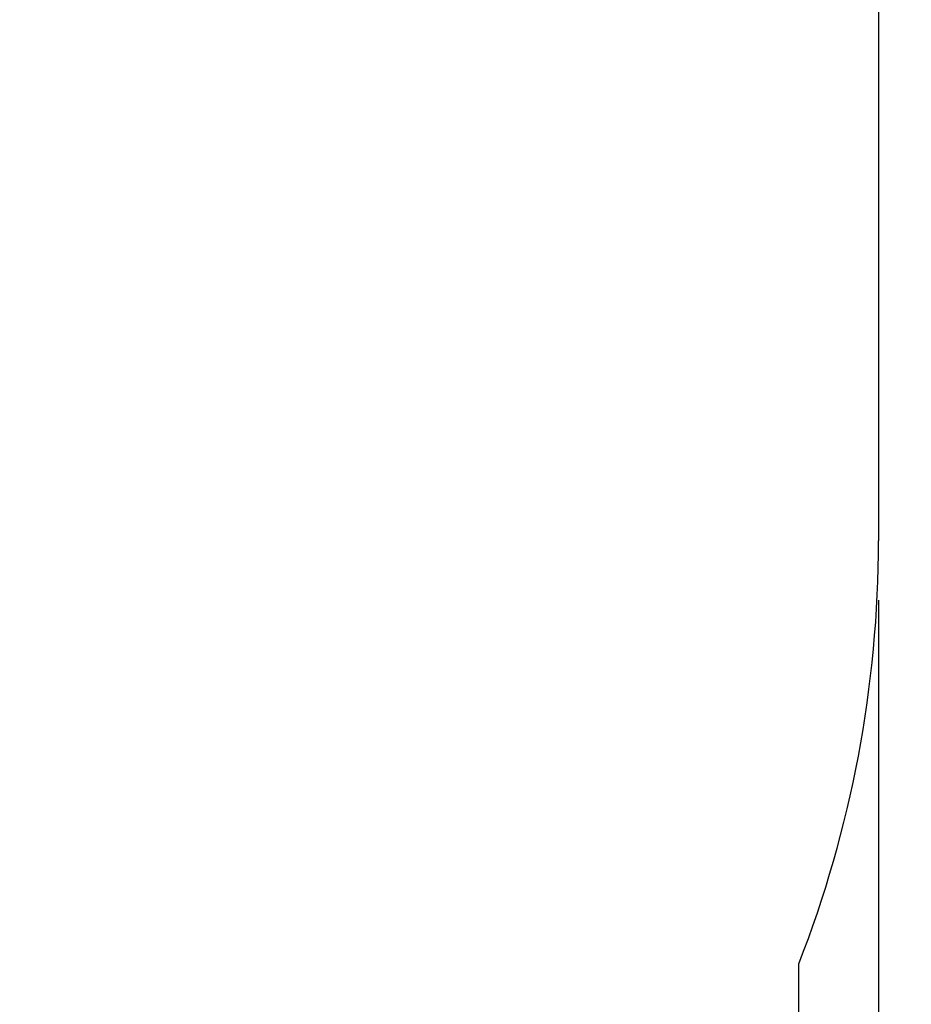
# Paper-space layout 'Основные габаритные размеры' of a CAD drawing. Units: millimetres. Extents: x 4.16 to 11.51, y 1.27 to 9.77.
# Drawn here: x 9.01 to 9.95, y 5.34 to 6.37 of the extents above; entities that cross this region are included whole.
import ezdxf

# ---------------------------------------------------------------- set-up
doc = ezdxf.new("R2010")
doc.units = ezdxf.units.MM
doc.header["$LTSCALE"] = 65
doc.header["$PDSIZE"] = -1
doc.linetypes.add('SLD-Сплошная', pattern=[0])
doc.layers.add('ПРИМЕЧАНИЯ', color=7, linetype='SLD-Сплошная')
doc.styles.add('SLDTEXTSTYLE1', font='isocpeui.ttf')
doc.dimstyles.new('SLDDIMSTYLE5', dxfattribs={"dimtxt": 0.195, "dimasz": 0.195, "dimexe": 0, "dimexo": 0.0625, "dimgap": 0.04875, "dimtad": 2, "dimlfac": 1.230769, "dimrnd": 1e-09, "dimzin": 12, "dimdsep": 46, "dimtxsty": 'SLDTEXTSTYLE1', "dimsah": 1, "dimcen": 0.09, "dimadec": 0, "dimazin": 3, "dimtfac": 1, "dimtdec": 3, "dimtofl": 0, "dimtmove": 0, "dimatfit": 3, "dimfxl": 1, "dimfrac": 2, "dimtolj": 1, "dimtzin": 12, "dimarcsym": 0})

# ---------------------------------------------------------------- blocks, each defined once
blk = doc.blocks.new('_D_7')
at = {"layer": 'Defpoints', "color": 0, "transparency": 16777216}
for p in [(9.9123, 5.8249), (4.1626, 5.7677), (9.9123, 1.3071)]:
    blk.add_point(p, dxfattribs=at)
at = {"layer": 'ПРИМЕЧАНИЯ', "color": 0, "lineweight": -2, "transparency": 16777216}
for p, q in [((9.9123, 5.7624), (9.9123, 1.3071)), ((4.1626, 5.7052), (4.1626, 1.3071)), ((4.3576, 1.3071), (9.7173, 1.3071))]:
    blk.add_line(p, q, dxfattribs=at)
at = {"layer": 'ПРИМЕЧАНИЯ', "color": 0, "transparency": 16777216}
for points in [[(4.3576, 1.3396), (4.3576, 1.2746), (4.1626, 1.3071)], [(9.7173, 1.3396), (9.7173, 1.2746), (9.9123, 1.3071)]]:
    blk.add_solid(points, dxfattribs=at)
at = {"layer": 'ПРИМЕЧАНИЯ', "color": 0, "transparency": 16777216, "insert": (7.0672, 1.5533), "char_height": 0.195, "attachment_point": 2, "style": 'SLDTEXTSTYLE1'}
blk.add_mtext('\\A1;7.08м', dxfattribs=at)
blk = doc.blocks.new('_D_8')
at = {"layer": 'Defpoints', "color": 0, "transparency": 16777216}
for p in [(8.594, 9.766), (11.4746, 9.766), (5.9973, 2.8402)]:
    blk.add_point(p, dxfattribs=at)
at = {"layer": 'ПРИМЕЧАНИЯ', "color": 0, "lineweight": -2, "transparency": 16777216}
for p, q in [((8.6565, 9.766), (11.4746, 9.766)), ((11.4746, 3.0352), (11.4746, 9.571)), ((6.0598, 2.8402), (11.4746, 2.8402))]:
    blk.add_line(p, q, dxfattribs=at)
at = {"layer": 'ПРИМЕЧАНИЯ', "color": 0, "transparency": 16777216}
for points in [[(11.4421, 9.571), (11.5071, 9.571), (11.4746, 9.766)], [(11.4421, 3.0352), (11.5071, 3.0352), (11.4746, 2.8402)]]:
    blk.add_solid(points, dxfattribs=at)
at = {"layer": 'ПРИМЕЧАНИЯ', "color": 0, "transparency": 16777216, "insert": (11.2309, 6.2814), "char_height": 0.195, "attachment_point": 2, "rotation": 90, "style": 'SLDTEXTSTYLE1'}
blk.add_mtext('\\A1;8.52м', dxfattribs=at)
blk = doc.blocks.new('*D22')
at = {"layer": 'Defpoints', "color": 0, "transparency": 16777216}
for p in [(8.1878, 8.141), (10.7776, 8.141), (5.9932, 4.4652)]:
    blk.add_point(p, dxfattribs=at)
at = {"layer": 'ПРИМЕЧАНИЯ', "color": 0, "lineweight": -2, "transparency": 16777216}
for p, q in [((8.2503, 8.141), (10.7776, 8.141)), ((10.7776, 4.6602), (10.7776, 7.946)), ((6.0557, 4.4652), (10.7776, 4.4652))]:
    blk.add_line(p, q, dxfattribs=at)
at = {"layer": 'ПРИМЕЧАНИЯ', "color": 0, "transparency": 16777216}
for points in [[(10.7451, 7.946), (10.8101, 7.946), (10.7776, 8.141)], [(10.7451, 4.6602), (10.8101, 4.6602), (10.7776, 4.4652)]]:
    blk.add_solid(points, dxfattribs=at)
at = {"layer": 'ПРИМЕЧАНИЯ', "color": 0, "transparency": 16777216, "insert": (10.6314, 6.3031), "char_height": 0.195, "attachment_point": 5, "rotation": 90, "style": 'SLDTEXTSTYLE1'}
blk.add_mtext('\\A1;4.52м', dxfattribs=at)

psp = doc.layouts.new('Основные габаритные размеры')

# ---------------------------------------------------------------- linework, layer by layer
at = {"color": 251, "linetype": 'SLD-Сплошная', "true_color": 0x636466}
for p, q in [((9.9123, 6.4432), (9.9123, 5.8249)), ((9.8286, 4.6503), (9.8286, 5.3811))]:
    psp.add_line(p, q, dxfattribs=at)
psp.add_arc((8.6935, 5.8249), 1.2187, 338.6436, 0, dxfattribs=at)

# ---------------------------------------------------------------- dimensions: what is measured, and where the dimension line sits
at = {"layer": 'ПРИМЕЧАНИЯ', "color": 251, "true_color": 0x636466}
dim = psp.add_linear_dim(base=(11.4746, 9.766), p1=(5.9973, 2.8402), p2=(8.594, 9.766), angle=90, dimstyle='SLDDIMSTYLE5', override={"dimtad": 3, "dimpost": 'м'}, dxfattribs=at)
dim.commit()
dim.dimension.update_dxf_attribs({"geometry": '_D_8', "text_midpoint": (11.4746, 6.2814), "dimtype": 160})
at = {"layer": 'ПРИМЕЧАНИЯ', "color": 7}
dim = psp.add_linear_dim(base=(10.7776, 8.141), p1=(5.9932, 4.4652), p2=(8.1878, 8.141), angle=90, dimstyle='SLDDIMSTYLE5', override={"dimtad": 3, "dimpost": 'м'}, dxfattribs=at)
dim.commit()
dim.dimension.update_dxf_attribs({"geometry": '*D22', "text_midpoint": (10.6314, 6.3031)})
at = {"layer": 'ПРИМЕЧАНИЯ', "color": 251, "true_color": 0x636466}
dim = psp.add_linear_dim(base=(9.9123, 1.3071), p1=(4.1626, 5.7677), p2=(9.9123, 5.8249), dimstyle='SLDDIMSTYLE5', override={"dimtad": 3, "dimpost": 'м'}, dxfattribs=at)
dim.commit()
dim.dimension.update_dxf_attribs({"geometry": '_D_7', "text_midpoint": (7.0672, 1.3071), "dimtype": 160})

doc.saveas('drawing.dxf')
